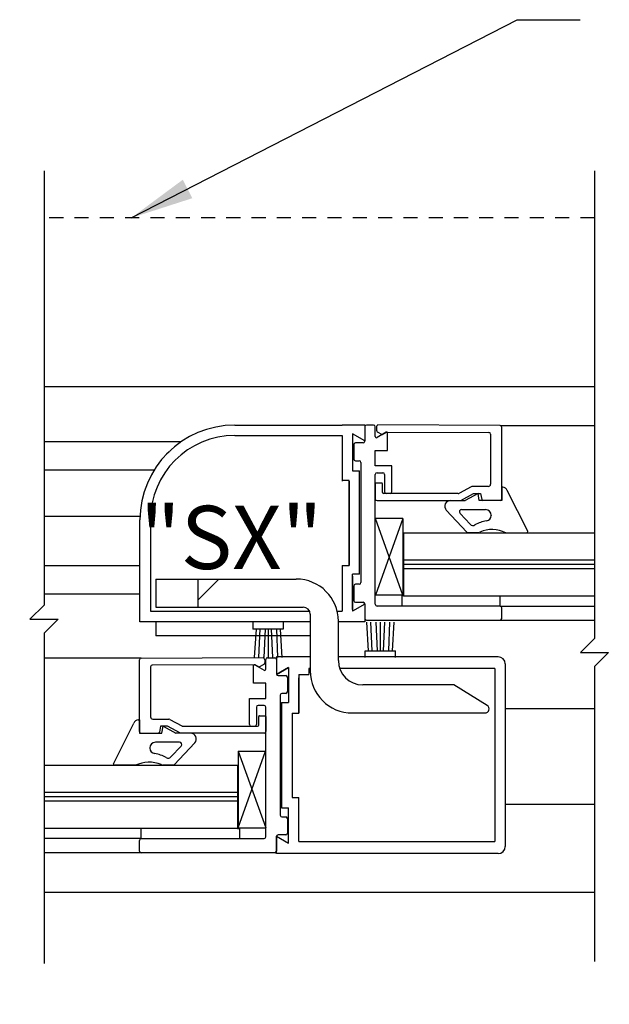
# Model space of a CAD drawing. Extents: x -71 to 748, y -65 to 279.
# Drawn here: x 100 to 106, y -53 to -45 of the extents above; entities that cross this region are included whole.
import ezdxf

# ---------------------------------------------------------------- set-up
doc = ezdxf.new("R2010")
doc.units = 0
doc.header["$MEASUREMENT"] = 0
doc.header["$PDMODE"] = 2
doc.header["$PDSIZE"] = -2
doc.linetypes.add('HIDDEN2', pattern=[0.1875, 0.125, -0.0625])
doc.layers.get('DEFPOINTS').update_dxf_attribs({"linetype": 'CONTINUOUS'})
for name, color, linetype in [('G-DETL-DIMS', 31, 'CONTINUOUS'), ('G-DETL-FINE', 32, 'CONTINUOUS'), ('G-DETL-HIDN', 32, 'HIDDEN2'), ('G-DETL-TEXT', 31, 'CONTINUOUS')]:
    doc.layers.add(name, color=color, linetype=linetype)
doc.styles.get("Standard").update_dxf_attribs({"font": 'romans.shx'})
doc.dimstyles.new('DIM6', dxfattribs={"dimscale": 6, "dimtxt": 0.09375, "dimasz": 0.09375, "dimexe": 0.0625, "dimexo": 0.03125, "dimgap": 0.03125, "dimtad": 1, "dimdec": 3, "dimzin": 4, "dimdsep": 46, "dimlunit": 4, "dimtxsty": 'Standard', "dimcen": -0.0625, "dimadec": 0, "dimazin": 0, "dimtfac": 1, "dimtdec": 3, "dimtofl": 0, "dimtmove": 0, "dimatfit": 3, "dimfxl": 0.06, "dimfrac": 2, "dimtolj": 1, "dimtzin": 4, "dimarcsym": 0})
doc.dimstyles.new('DIM6$7', dxfattribs={"dimscale": 6, "dimtxt": 0.09375, "dimasz": 0.09375, "dimexe": 0.0625, "dimexo": 0.03125, "dimgap": 0.03125, "dimtad": 0, "dimdec": 3, "dimzin": 4, "dimdsep": 46, "dimlunit": 4, "dimtxsty": 'Standard', "dimcen": -0.0625, "dimadec": 0, "dimazin": 0, "dimtfac": 1, "dimtdec": 3, "dimtofl": 0, "dimtmove": 0, "dimatfit": 3, "dimfxl": 0.06, "dimfrac": 2, "dimtolj": 1, "dimtzin": 4, "dimarcsym": 0})

# ---------------------------------------------------------------- blocks, each defined once
blk = doc.blocks.new('*D13')
at = {"layer": 'DEFPOINTS', "color": 0, "transparency": 16777216}
for p in [(94.2209, -52.389), (125.3659, -52.389), (125.3659, -56.2931)]:
    blk.add_point(p, dxfattribs=at)
at = {"layer": 'G-DETL-DIMS', "color": 0, "lineweight": -2, "transparency": 16777216}
for p, q in [((94.2209, -52.5765), (94.2209, -56.6681)), ((125.3659, -52.5765), (125.3659, -56.6681)), ((94.7834, -56.2931), (124.8034, -56.2931))]:
    blk.add_line(p, q, dxfattribs=at)
at = {"layer": 'G-DETL-DIMS', "color": 0, "transparency": 16777216}
for points in [[(94.7834, -56.1994), (94.7834, -56.3869), (94.2209, -56.2931)], [(124.8034, -56.1994), (124.8034, -56.3869), (125.3659, -56.2931)]]:
    blk.add_solid(points, dxfattribs=at)
at = {"layer": 'G-DETL-DIMS', "color": 0, "transparency": 16777216, "insert": (110.1821, -55.8244), "char_height": 0.5625, "attachment_point": 5}
blk.add_mtext('\\A1;ROUGH OPENING', dxfattribs=at)
blk = doc.blocks.new('*D14')
at = {"layer": 'DEFPOINTS', "color": 0, "transparency": 16777216}
for p in [(94.4709, -52.389), (125.1159, -52.389), (125.1159, -55.2468)]:
    blk.add_point(p, dxfattribs=at)
at = {"layer": 'G-DETL-DIMS', "color": 0, "lineweight": -2, "transparency": 16777216}
for p, q in [((94.4709, -52.5765), (94.4709, -55.6218)), ((125.1159, -52.5765), (125.1159, -55.6218)), ((95.0334, -55.2468), (124.5534, -55.2468))]:
    blk.add_line(p, q, dxfattribs=at)
at = {"layer": 'G-DETL-DIMS', "color": 0, "transparency": 16777216}
for points in [[(95.0334, -55.1531), (95.0334, -55.3406), (94.4709, -55.2468)], [(124.5534, -55.1531), (124.5534, -55.3406), (125.1159, -55.2468)]]:
    blk.add_solid(points, dxfattribs=at)
at = {"layer": 'G-DETL-DIMS', "color": 0, "transparency": 16777216, "insert": (110.2728, -54.7781), "char_height": 0.5625, "attachment_point": 5}
blk.add_mtext('\\A1;PACKAGE WIDTH', dxfattribs=at)

msp = doc.modelspace()

# ---------------------------------------------------------------- linework, layer by layer
at = {"layer": 'G-DETL-FINE'}
for p, q in [((100.5026, -47.889), (105.3994, -47.889)), ((102.1999, -48.2328), (103.1549, -48.2328)), ((103.3559, -48.2328), (103.1549, -48.2328)), ((103.3559, -48.2328), (103.3559, -48.3738)), ((103.3559, -48.2478), (103.3559, -48.3768)), ((103.4349, -48.2328), (103.3709, -48.2328)), ((103.4499, -48.3354), (103.4499, -48.2478)), ((103.4599, -48.2508), (103.4599, -48.2787)), ((104.5599, -48.2358), (103.4736, -48.2319)), ((104.5599, -48.2358), (105.3994, -48.2358)), ((104.5749, -48.8898), (104.5749, -48.2508)), ((102.1995, -48.3258), (103.1549, -48.3258)), ((103.1549, -48.3258), (103.1549, -48.7252)), ((103.1549, -48.3578), (103.1549, -48.7328)), ((103.2479, -48.3114), (103.2479, -48.6248)), ((103.3559, -48.3738), (103.2479, -48.3114)), ((103.2479, -48.3264), (103.2479, -48.6398)), ((103.5474, -48.2965), (103.4649, -48.3441)), ((103.4674, -48.2917), (103.5116, -48.3172)), ((103.5116, -48.3172), (103.5471, -48.2955)), ((103.5471, -48.2955), (104.4599, -48.2988)), ((103.5579, -48.4585), (103.5579, -48.3025)), ((104.4749, -48.3138), (104.4749, -48.7588)), ((100.5026, -48.3798), (101.724, -48.3798)), ((103.2579, -48.4068), (103.2579, -48.5358)), ((103.3409, -48.3918), (103.2729, -48.3918)), ((101.6155, -48.4704), (101.5935, -48.4924)), ((103.4499, -48.4585), (103.5579, -48.4585)), ((103.4499, -48.5948), (103.4499, -48.4585)), ((103.2729, -48.5508), (103.3059, -48.5508)), ((103.3209, -48.5658), (103.3209, -49.6348)), ((103.5959, -48.5948), (103.4499, -48.5948)), ((103.5959, -48.8268), (103.5959, -48.5948)), ((100.5026, -48.6298), (101.4839, -48.6298)), ((103.2479, -48.6398), (103.3089, -48.6398)), ((103.3089, -49.5608), (103.3089, -48.6398)), ((103.4499, -49.8278), (103.4499, -48.6728)), ((103.4649, -48.6578), (103.5179, -48.6578)), ((103.5329, -48.6728), (103.5329, -48.8268)), ((103.2159, -48.7252), (103.1549, -48.7252)), ((103.2159, -49.4752), (103.2159, -48.7252)), ((103.2159, -48.7328), (103.2159, -49.4828)), ((103.4499, -48.7558), (103.4499, -48.8898)), ((103.5059, -48.7488), (103.4569, -48.7488)), ((103.5129, -48.8318), (103.5129, -48.7558)), ((104.3039, -48.7812), (104.1975, -48.8393)), ((104.4549, -48.7788), (104.3135, -48.7788)), ((104.5845, -48.7848), (104.5745, -48.7848)), ((104.5745, -48.7848), (104.5749, -48.9048)), ((104.1879, -48.8418), (103.5229, -48.8418)), ((104.2091, -48.9048), (104.3244, -48.8418)), ((104.3635, -48.8428), (104.2499, -48.9048)), ((104.3244, -48.8418), (104.3869, -48.8418)), ((104.3749, -48.9048), (104.3635, -48.8428)), ((104.3869, -48.8418), (104.3966, -48.8965)), ((104.8059, -49.1755), (104.6231, -48.8144)), ((103.4649, -48.9048), (104.2091, -48.9048)), ((104.118, -48.9048), (104.2499, -48.9048)), ((104.5749, -48.9048), (104.3749, -48.9048)), ((104.5599, -48.9048), (104.4064, -48.9048)), ((100.5026, -49.0438), (101.3566, -49.0438)), ((104.0814, -48.9888), (104.2642, -49.185)), ((104.2933, -49.115), (104.2033, -49.0184)), ((104.2179, -48.9848), (104.4311, -48.9848)), ((104.4811, -49.0348), (104.4811, -49.0365)), ((101.3559, -49.9828), (101.3559, -49.0768)), ((101.4489, -49.0768), (101.4489, -49.8898)), ((103.6948, -49.0637), (103.4501, -49.7464)), ((103.6948, -49.0637), (103.4525, -49.0637)), ((103.6948, -49.7464), (103.4525, -49.0637)), ((103.6948, -49.0637), (103.6948, -49.7464)), ((103.7003, -49.1904), (105.3994, -49.1904)), ((103.7003, -49.1904), (103.7003, -49.7524)), ((104.2699, -49.19), (104.3694, -49.19)), ((104.6104, -49.19), (104.7943, -49.1903)), ((100.5026, -49.4832), (101.3559, -49.4832)), ((103.1549, -49.4828), (103.2159, -49.4828)), ((103.1549, -49.4828), (103.1549, -49.8898)), ((103.7003, -49.4332), (105.3994, -49.4332)), ((103.7003, -49.4714), (105.3994, -49.4714)), ((103.3089, -49.5608), (103.2479, -49.5608)), ((103.2479, -49.8742), (103.2479, -49.5608)), ((103.2479, -49.5758), (103.2479, -49.8892)), ((103.7003, -49.5095), (105.3994, -49.5095)), ((101.4959, -49.6028), (101.4959, -49.8528)), ((101.4959, -49.6028), (102.7459, -49.6028)), ((101.8709, -49.6028), (101.8709, -49.8528)), ((102.0579, -49.6028), (101.8709, -49.7898)), ((103.2579, -49.6648), (103.2579, -49.7938)), ((103.3059, -49.6498), (103.2729, -49.6498)), ((100.5026, -49.7332), (101.3559, -49.7332)), ((103.6948, -49.7464), (103.4501, -49.7464)), ((103.7003, -49.7524), (103.6846, -49.7524)), ((103.6846, -49.7525), (103.685, -49.8429)), ((103.7003, -49.7524), (105.3994, -49.7524)), ((104.5599, -49.8428), (104.5595, -49.7524)), ((103.3559, -49.8268), (103.2479, -49.8892)), ((103.2729, -49.8088), (103.3409, -49.8088)), ((103.3559, -49.8238), (103.3559, -49.9528)), ((103.3559, -49.8268), (103.3559, -49.9828)), ((104.5599, -49.8428), (103.4649, -49.8428)), ((104.5599, -49.8428), (105.3994, -49.8428)), ((101.4489, -49.8898), (102.8653, -49.8898)), ((101.4959, -49.8528), (102.8079, -49.8528)), ((102.8709, -49.9158), (102.8709, -50.4198)), ((103.1105, -49.8898), (103.1549, -49.8898)), ((104.5749, -49.9528), (104.5749, -49.8578)), ((102.8709, -49.9828), (101.3559, -49.9828)), ((101.4959, -49.9828), (101.4959, -50.1078)), ((102.3612, -49.9878), (102.3612, -50.0478)), ((102.6312, -49.9878), (102.6312, -50.0478)), ((103.1209, -50.3268), (103.1209, -49.9778)), ((103.3559, -49.9828), (103.1209, -49.9828)), ((103.3709, -49.9678), (104.5599, -49.9678)), ((103.3879, -50.2405), (103.3731, -49.9878)), ((103.4223, -50.2429), (103.4111, -49.9878)), ((103.4681, -50.2405), (103.4564, -49.9878)), ((103.4957, -50.2405), (103.4957, -49.9878)), ((103.5233, -50.2405), (103.535, -49.9878)), ((103.5691, -50.2429), (103.5803, -49.9878)), ((103.6035, -50.2405), (103.6183, -49.9878)), ((104.5599, -49.9678), (105.3994, -49.9678)), ((102.8709, -50.1078), (101.4959, -50.1078)), ((102.6312, -50.0478), (102.3612, -50.0478)), ((102.3884, -50.0478), (102.3735, -50.3005)), ((102.4228, -50.0454), (102.4115, -50.3005)), ((102.4686, -50.0478), (102.4568, -50.3005)), ((102.4962, -50.0478), (102.4962, -50.3005)), ((102.5238, -50.0478), (102.5355, -50.3005)), ((102.5696, -50.0454), (102.5808, -50.3005)), ((102.604, -50.0478), (102.6188, -50.3005)), ((103.3607, -50.3005), (103.3607, -50.2405)), ((103.3607, -50.2405), (103.6307, -50.2405)), ((103.6307, -50.3005), (103.6307, -50.2405)), ((101.3655, -50.306), (100.5026, -50.306)), ((101.3505, -50.96), (101.3505, -50.321)), ((101.3655, -50.306), (102.4518, -50.3021)), ((102.3784, -50.3657), (101.4655, -50.369)), ((102.3675, -50.5287), (102.3675, -50.3727)), ((102.378, -50.3667), (102.4605, -50.4143)), ((102.4139, -50.3874), (102.3784, -50.3657)), ((102.458, -50.3619), (102.4139, -50.3874)), ((102.4655, -50.321), (102.4655, -50.3489)), ((102.4755, -50.4056), (102.4755, -50.318)), ((102.4905, -50.303), (102.5545, -50.303)), ((102.8709, -50.2955), (102.5695, -50.2955)), ((102.5695, -50.2955), (102.5695, -50.4515)), ((102.5695, -50.318), (102.5695, -50.447)), ((104.5433, -50.2955), (103.1209, -50.2955)), ((104.6059, -50.3579), (104.6059, -51.9829)), ((101.4505, -50.384), (101.4505, -50.829)), ((102.5695, -50.4503), (102.6775, -50.3879)), ((102.5695, -50.4515), (102.6775, -50.3891)), ((102.5695, -50.4503), (102.6143, -50.4245)), ((102.5845, -50.462), (102.6525, -50.462)), ((102.6775, -50.3891), (102.6775, -50.7025)), ((102.7705, -50.4515), (102.7705, -50.7955)), ((102.7705, -50.4515), (102.8585, -50.4515)), ((102.8709, -50.3995), (102.8585, -50.3995)), ((102.8585, -50.3995), (102.8585, -50.4515)), ((104.5132, -50.3995), (103.1334, -50.3995)), ((104.5132, -50.3995), (104.5132, -51.9391)), ((102.4755, -50.5287), (102.3675, -50.5287)), ((102.4755, -50.665), (102.4755, -50.5287)), ((102.6675, -50.477), (102.6675, -50.606)), ((102.7705, -50.7955), (102.7705, -50.4829)), ((104.1476, -50.5448), (103.3389, -50.5448)), ((104.4447, -50.7276), (104.1476, -50.5448)), ((102.6045, -50.636), (102.6045, -51.705)), ((102.6525, -50.621), (102.6195, -50.621)), ((102.3295, -50.897), (102.3295, -50.665)), ((102.3295, -50.665), (102.4755, -50.665)), ((102.4605, -50.728), (102.4075, -50.728)), ((102.6165, -51.6385), (102.6165, -50.7025)), ((102.6165, -50.7025), (102.6165, -51.6373)), ((102.6165, -50.7025), (102.6775, -50.7025)), ((102.3925, -50.743), (102.3925, -50.897)), ((102.4755, -51.898), (102.4755, -50.743)), ((102.7095, -50.7955), (102.7095, -51.5455)), ((102.7095, -50.7955), (102.7705, -50.7955)), ((103.2459, -50.7948), (104.4257, -50.7948)), ((105.3994, -50.7563), (104.6059, -50.7563)), ((101.1195, -51.2457), (101.3023, -50.8846)), ((101.3409, -50.855), (101.351, -50.855)), ((101.351, -50.855), (101.3505, -50.975)), ((101.4705, -50.849), (101.612, -50.849)), ((101.6216, -50.8514), (101.728, -50.9095)), ((102.4125, -50.902), (102.4125, -50.826)), ((102.4195, -50.819), (102.4685, -50.819)), ((102.4755, -50.826), (102.4755, -50.96)), ((101.3505, -50.975), (101.5505, -50.975)), ((101.3655, -50.975), (101.519, -50.975)), ((101.5385, -50.912), (101.5289, -50.9667)), ((101.601, -50.912), (101.5385, -50.912)), ((101.5505, -50.975), (101.562, -50.913)), ((101.562, -50.913), (101.6755, -50.975)), ((101.7164, -50.975), (101.601, -50.912)), ((101.8074, -50.975), (101.6755, -50.975)), ((102.4605, -50.975), (101.7164, -50.975)), ((101.7376, -50.912), (102.4025, -50.912)), ((101.7075, -51.055), (101.4944, -51.055)), ((101.844, -51.059), (101.6613, -51.2552)), ((101.4444, -51.105), (101.4444, -51.1067)), ((101.6321, -51.1852), (101.7221, -51.0886)), ((102.2306, -51.8166), (102.4729, -51.1339)), ((102.2306, -51.1339), (102.4753, -51.8166)), ((102.2306, -51.1339), (102.2306, -51.8166)), ((102.2306, -51.1339), (102.4729, -51.1339)), ((102.2252, -51.2606), (100.5026, -51.2606)), ((101.3151, -51.2602), (101.1312, -51.2605)), ((101.6556, -51.2602), (101.556, -51.2602)), ((102.2252, -51.2606), (102.2252, -51.8226)), ((102.2252, -51.5034), (100.5026, -51.5034)), ((102.2252, -51.5416), (100.5026, -51.5416)), ((102.2252, -51.5797), (100.5026, -51.5797)), ((102.7095, -51.5455), (102.7705, -51.5455)), ((102.7705, -51.9391), (102.7705, -51.5455)), ((102.7705, -51.8579), (102.7705, -51.5455)), ((102.6165, -51.6385), (102.6775, -51.6385)), ((102.6775, -51.9519), (102.6775, -51.6385)), ((105.3994, -51.6097), (104.6059, -51.6097)), ((102.6195, -51.72), (102.6525, -51.72)), ((102.6675, -51.735), (102.6675, -51.864)), ((102.2252, -51.8226), (100.5026, -51.8226)), ((101.3655, -51.913), (101.366, -51.8226)), ((102.2252, -51.8226), (102.2409, -51.8226)), ((102.2306, -51.8166), (102.4753, -51.8166)), ((102.2409, -51.8227), (102.2404, -51.9131)), ((101.3655, -51.913), (100.5026, -51.913)), ((101.3505, -52.023), (101.3505, -51.928)), ((101.3655, -51.913), (102.4605, -51.913)), ((102.5695, -52.0455), (102.5695, -51.8895)), ((102.5695, -51.8895), (102.6775, -51.9519)), ((102.5695, -51.894), (102.5695, -52.023)), ((102.6525, -51.879), (102.5845, -51.879)), ((102.7705, -51.9391), (104.5132, -51.9391)), ((101.3655, -52.038), (100.5026, -52.038)), ((102.5545, -52.038), (101.3655, -52.038)), ((104.5433, -52.0455), (102.5695, -52.0455)), ((100.5026, -52.389), (105.3994, -52.389))]:
    msp.add_line(p, q, dxfattribs=at)
for centre, radius, start, end in [((102.1999, -49.0768), 0.844, 90, 180), ((103.3709, -48.2478), 0.015, 90, 180), ((103.4349, -48.2478), 0.015, 0, 90), ((103.4787, -48.2499), 0.0188, 105.67971, 182.49192), ((104.5599, -48.2508), 0.015, 0, 90), ((102.1999, -49.0768), 0.751, 90.032, 180), ((103.4599, -48.3354), 0.01, 180, 300), ((103.4749, -48.2787), 0.015, 180, 240), ((103.5509, -48.3025), 0.007, 0, 120), ((104.4599, -48.3138), 0.015, 0, 90), ((103.2729, -48.4068), 0.015, 90, 180), ((103.3409, -48.3768), 0.015, 270, 0), ((103.2729, -48.5358), 0.015, 180, 270), ((103.3059, -48.5658), 0.015, 0, 90), ((103.4649, -48.6728), 0.015, 90, 180), ((103.5179, -48.6728), 0.015, 0, 90), ((103.4569, -48.7558), 0.007, 90, 180), ((103.5059, -48.7558), 0.007, 0, 90), ((104.3135, -48.7988), 0.02, 90, 118.63759), ((104.4549, -48.7588), 0.02, 270, 0), ((104.5845, -48.8248), 0.04, 15.03735, 90), ((103.5229, -48.8318), 0.01, 180, 270), ((103.5479, -48.8268), 0.015, 180, 270), ((103.5809, -48.8268), 0.015, 270, 0), ((104.1879, -48.8218), 0.02, 270, 298.63759), ((103.4649, -48.8898), 0.015, 180, 270), ((104.118, -48.9548), 0.05, 90.00002, 222.98041), ((104.4064, -48.8948), 0.01, 190, 270), ((104.5599, -48.8898), 0.015, 270, 0), ((104.2179, -49.0048), 0.02, 90, 222.98041), ((104.4311, -49.0348), 0.05, 0, 90), ((104.4311, -49.0365), 0.05, 278.46176, 0), ((104.3189, -49.0911), 0.035, 222.98041, 299.94712), ((104.4811, -49.3725), 0.2898, 98.46176, 119.94712), ((104.2931, -49.1574), 0.04, 222.98041, 234.4405), ((104.3567, -49.152), 0.04, 288.45817, 306.2786), ((104.4888, -49.4423), 0.2798, 64.2985, 112.78349), ((104.7943, -49.1783), 0.0119, 269.92284, 13.60094), ((102.7459, -49.9778), 0.375, 0, 90), ((103.2729, -49.6648), 0.015, 90, 180), ((103.3059, -49.6348), 0.015, 270, 0), ((103.2729, -49.7938), 0.015, 180, 270), ((103.3409, -49.8238), 0.015, 0, 90), ((103.4649, -49.8278), 0.015, 180, 270), ((104.5599, -49.8578), 0.015, 0, 90), ((102.8079, -49.9158), 0.063, 0, 90), ((103.3709, -49.9528), 0.015, 180, 270), ((104.5599, -49.9528), 0.015, 270, 0), ((101.3655, -50.321), 0.015, 90, 180), ((101.4655, -50.384), 0.015, 90, 180), ((102.3745, -50.3727), 0.007, 60, 180), ((102.4467, -50.3201), 0.0188, 357.50808, 74.32029), ((102.4505, -50.3489), 0.015, 300, 0), ((102.4905, -50.318), 0.015, 90, 180), ((102.5545, -50.318), 0.015, 0, 90), ((103.3389, -50.3268), 0.218, 180, 270), ((104.5433, -50.3579), 0.0626, 0, 90), ((102.4655, -50.4056), 0.01, 240, 0), ((102.5845, -50.447), 0.015, 180, 270), ((102.6525, -50.477), 0.015, 0, 90), ((103.2459, -50.4198), 0.375, 180, 270), ((102.6195, -50.636), 0.015, 90, 180), ((102.6525, -50.606), 0.015, 270, 0), ((102.4075, -50.743), 0.015, 90, 180), ((102.4605, -50.743), 0.015, 0, 90), ((104.4257, -50.7585), 0.0363, 270, 58.38596), ((101.3409, -50.895), 0.04, 90, 164.96265), ((101.4705, -50.829), 0.02, 180, 270), ((101.612, -50.869), 0.02, 61.36241, 90), ((102.3445, -50.897), 0.015, 180, 270), ((102.3775, -50.897), 0.015, 270, 0), ((102.4025, -50.902), 0.01, 270, 0), ((102.4195, -50.826), 0.007, 90, 180), ((102.4685, -50.826), 0.007, 0, 90), ((101.3655, -50.96), 0.015, 180, 270), ((101.519, -50.965), 0.01, 270, 350), ((101.7376, -50.892), 0.02, 241.36241, 270), ((101.8074, -51.025), 0.05, 317.01959, 89.99998), ((102.4605, -50.96), 0.015, 270, 0), ((101.4944, -51.105), 0.05, 90, 180), ((101.7075, -51.075), 0.02, 317.01959, 90), ((101.4944, -51.1067), 0.05, 180, 261.53824), ((101.4444, -51.4428), 0.2898, 60.05288, 81.53824), ((101.1311, -51.2485), 0.0119, 166.39906, 270.07716), ((101.4367, -51.5125), 0.2798, 67.21651, 115.7015), ((101.6065, -51.1613), 0.035, 240.05288, 317.01959), ((101.5687, -51.2222), 0.04, 233.7214, 251.54183), ((101.6323, -51.2276), 0.04, 305.5595, 317.01959), ((102.6195, -51.705), 0.015, 180, 270), ((102.6525, -51.735), 0.015, 0, 90), ((102.6525, -51.864), 0.015, 270, 0), ((101.3655, -51.928), 0.015, 90, 180), ((102.4605, -51.898), 0.015, 270, 0), ((102.5845, -51.894), 0.015, 90, 180), ((101.3655, -52.023), 0.015, 180, 270), ((102.5545, -52.023), 0.015, 270, 0), ((104.5433, -51.9829), 0.0626, 270, 0)]:
    msp.add_arc(centre, radius, start, end, dxfattribs=at)
at = {"layer": 'G-DETL-HIDN'}
msp.add_line((105.3994, -46.389), (100.5026, -46.389), dxfattribs=at)
at = {"layer": 'G-DETL-TEXT'}
for p, q in [((100.5026, -45.9714), (100.5026, -49.8347)), ((105.3994, -45.9714), (105.3994, -50.1317)), ((100.5026, -49.8347), (100.3776, -49.9597)), ((100.3776, -49.9597), (100.6276, -49.9597)), ((100.6276, -49.9597), (100.5026, -50.0847)), ((100.5026, -50.0847), (100.5026, -53.0249)), ((105.3994, -50.1317), (105.2744, -50.2567)), ((105.2744, -50.2567), (105.5244, -50.2567)), ((105.5244, -50.2567), (105.3994, -50.3817)), ((105.3994, -50.3817), (105.3994, -53.0073))]:
    msp.add_line(p, q, dxfattribs=at)

# ---------------------------------------------------------------- texts
at = {"layer": 'G-DETL-DIMS'}
msp.add_text('"SX"', height=0.5625, dxfattribs=at).set_placement((101.3551, -49.5137))

# ---------------------------------------------------------------- dimensions: what is measured, and where the dimension line sits
for base, p1, p2, text, picture, middle in [((125.3659, -56.2931), (94.2209, -52.389), (125.3659, -52.389), 'ROUGH OPENING', '*D13', (110.1821, -56.2931)), ((125.1159, -55.2468), (94.4709, -52.389), (125.1159, -52.389), 'PACKAGE WIDTH', '*D14', (110.2728, -55.2468))]:
    dim = msp.add_linear_dim(base=base, p1=p1, p2=p2, text=text, dimstyle='DIM6', dxfattribs=at)
    dim.commit()
    dim.dimension.update_dxf_attribs({"geometry": picture, "text_midpoint": middle, "dimtype": 160})

# ---------------------------------------------------------------- leaders
at = {"layer": 'G-DETL-DIMS', "annotation_type": 0, "has_hookline": 1, "hookline_direction": 0, "text_width": 6.2411}
msp.add_leader([(101.2791, -46.389), (104.7108, -44.6256), (105.2733, -44.6256)], dimstyle='DIM6$7', dxfattribs=at)

doc.saveas('drawing.dxf')
